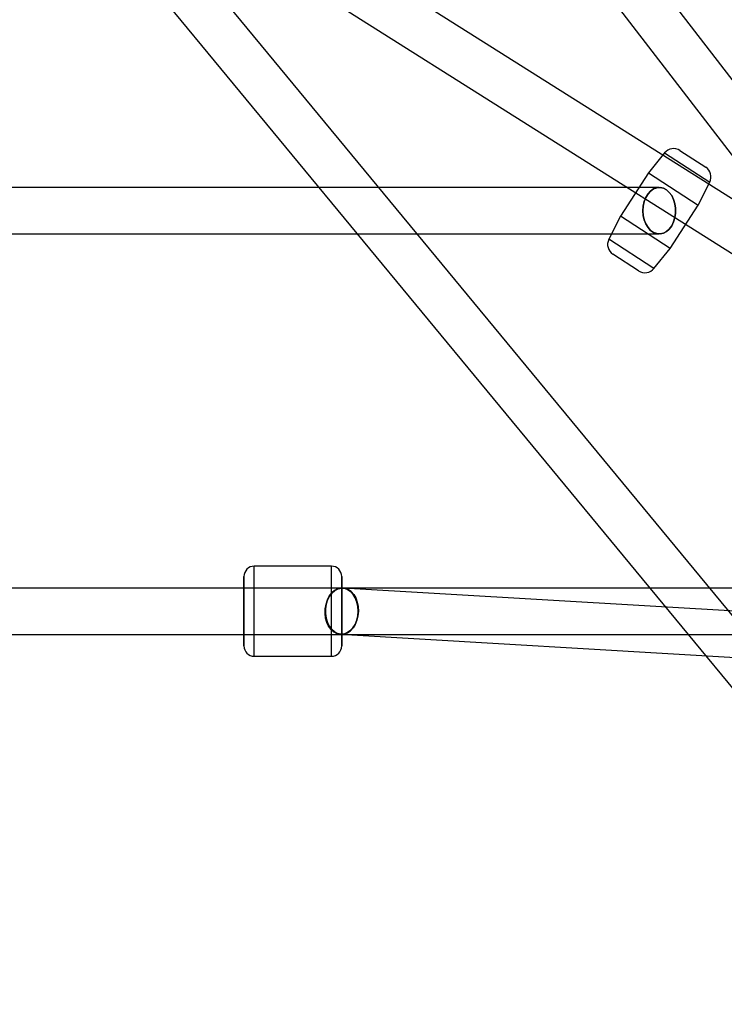
# Model space of a CAD drawing. Extents: x -15285 to 16658, y -3074 to 3470.
# Drawn here: x -3998 to -3724, y -1127 to -744 of the extents above; entities that cross this region are included whole.
import ezdxf

# ---------------------------------------------------------------- set-up
doc = ezdxf.new("R2010")
doc.units = 0

msp = doc.modelspace()

# ---------------------------------------------------------------- linework, layer by layer
at = {"color": 7, "linetype": 'Continuous'}
for p, q in [((-3189.14, -1619.23), (-4129.25, -481.55)), ((-3189.14, -1619.23), (-4129.25, -481.55)), ((-4143.13, -493.02), (-3203.01, -1630.7)), ((-4143.13, -493.02), (-3203.01, -1630.7)), ((-3494.99, -956.65), (-3982.89, -648.65)), ((-3492.66, -1064.35), (-3810.86, -650.77)), ((-3492.66, -1064.35), (-3810.86, -650.77)), ((-3825.12, -661.75), (-3506.93, -1075.32)), ((-3825.12, -661.75), (-3506.93, -1075.32)), ((-3992.5, -663.87), (-3504.6, -971.87)), ((-3741.15, -795.27), (-3731.14, -801.73)), ((-3741.15, -795.27), (-3731.14, -801.73)), ((-3747.09, -796.22), (-3753.4, -804.02)), ((-3747.09, -796.22), (-3729.57, -807.54)), ((-3747.09, -796.22), (-3729.57, -807.54)), ((-3753.4, -804.02), (-3764.26, -820.82)), ((-3753.4, -804.02), (-3734.09, -816.5)), ((-3753.4, -804.02), (-3734.09, -816.5)), ((-3749.17, -809.66), (-4136.19, -809.66)), ((-3749.17, -809.66), (-4136.19, -809.66)), ((-3734.08, -816.5), (-3729.57, -807.54)), ((-3744.94, -833.3), (-3734.08, -816.5)), ((-3764.26, -820.82), (-3768.77, -829.78)), ((-3744.94, -833.3), (-3764.25, -820.82)), ((-3744.94, -833.3), (-3764.25, -820.82)), ((-4136.19, -827.66), (-3749.17, -827.66)), ((-4136.19, -827.66), (-3749.17, -827.66)), ((-3751.25, -841.1), (-3768.77, -829.78)), ((-3751.25, -841.1), (-3768.77, -829.78)), ((-3751.25, -841.1), (-3744.94, -833.3)), ((-3757.21, -842.04), (-3767.18, -835.6)), ((-3757.21, -842.04), (-3767.18, -835.6)), ((-3876.58, -956.76), (-3906.58, -956.76)), ((-3876.58, -956.76), (-3906.58, -956.76)), ((-3906.58, -991.76), (-3906.58, -956.76)), ((-3906.58, -991.76), (-3906.58, -956.76)), ((-3906.58, -991.76), (-3906.58, -956.77)), ((-3906.58, -991.76), (-3906.58, -956.77)), ((-3876.58, -991.76), (-3876.58, -956.76)), ((-3876.58, -991.76), (-3876.58, -956.76)), ((-3876.58, -991.76), (-3876.58, -956.77)), ((-3876.58, -991.76), (-3876.58, -956.77)), ((-3910.58, -987.76), (-3910.58, -960.76)), ((-3910.58, -960.76), (-3910.58, -987.76)), ((-3910.58, -987.76), (-3910.58, -960.76)), ((-3910.58, -960.76), (-3910.58, -987.76)), ((-3872.58, -960.76), (-3872.58, -987.76)), ((-3872.58, -987.76), (-3872.58, -960.76)), ((-3872.58, -960.76), (-3872.58, -987.76)), ((-3872.58, -987.76), (-3872.58, -960.76)), ((-3872.58, -965.26), (-4399.79, -965.26)), ((-3872.58, -965.26), (-4399.79, -965.26)), ((-3499.79, -965.26), (-3872.58, -965.26)), ((-3499.79, -965.26), (-3872.58, -965.26)), ((-3872.58, -965.26), (-3872.58, -983.22)), ((-3872.58, -965.26), (-3872.58, -983.22)), ((-3872.58, -965.27), (-3872.58, -983.25)), ((-3872.58, -965.27), (-3872.58, -983.25)), ((-3499.27, -987.07), (-3872.06, -965.28)), ((-3499.27, -987.07), (-3872.06, -965.28)), ((-4399.79, -983.26), (-3872.58, -983.26)), ((-4399.79, -983.26), (-3872.58, -983.26)), ((-3873.11, -983.25), (-3500.32, -1005.04)), ((-3873.11, -983.25), (-3500.32, -1005.04)), ((-3872.58, -983.26), (-3499.79, -983.26)), ((-3872.58, -983.26), (-3499.79, -983.26)), ((-3906.58, -991.76), (-3876.58, -991.76)), ((-3906.58, -991.76), (-3876.58, -991.76))]:
    msp.add_line(p, q, dxfattribs=at)
for points in [[(-3755.53, -818.66), (-3755.4, -816.85), (-3755.02, -815.11), (-3754.39, -813.52), (-3753.56, -812.14), (-3752.54, -811.02), (-3751.38, -810.22), (-3750.13, -809.76), (-3748.85, -809.67), (-3747.58, -809.95), (-3746.37, -810.58), (-3745.28, -811.54), (-3744.34, -812.8), (-3743.61, -814.29), (-3743.1, -815.97), (-3742.84, -817.75), (-3742.84, -819.57), (-3743.1, -821.36), (-3743.61, -823.03), (-3744.34, -824.52), (-3745.28, -825.78), (-3746.37, -826.74), (-3747.58, -827.37), (-3748.85, -827.65), (-3750.13, -827.56), (-3751.38, -827.1), (-3752.54, -826.3), (-3753.56, -825.18), (-3754.39, -823.8), (-3755.02, -822.21), (-3755.4, -820.47)], [(-3755.53, -818.66), (-3755.4, -820.47), (-3755.02, -822.21), (-3754.39, -823.8), (-3753.56, -825.18), (-3752.54, -826.3), (-3751.38, -827.1), (-3750.13, -827.56), (-3748.85, -827.65), (-3747.58, -827.37), (-3746.37, -826.74), (-3745.28, -825.78), (-3744.34, -824.52), (-3743.61, -823.03), (-3743.1, -821.36), (-3742.84, -819.57), (-3742.84, -817.75), (-3743.1, -815.97), (-3743.61, -814.29), (-3744.34, -812.8), (-3745.28, -811.54), (-3746.37, -810.58), (-3747.58, -809.95), (-3748.85, -809.67), (-3750.13, -809.76), (-3751.38, -810.22), (-3752.54, -811.02), (-3753.56, -812.14), (-3754.39, -813.52), (-3755.02, -815.11), (-3755.4, -816.85)], [(-3755.53, -818.66), (-3755.4, -816.85), (-3755.02, -815.11), (-3754.39, -813.52), (-3753.56, -812.14), (-3752.54, -811.02), (-3751.38, -810.22), (-3750.13, -809.76), (-3748.85, -809.67), (-3747.58, -809.95), (-3746.37, -810.58), (-3745.28, -811.54), (-3744.34, -812.8), (-3743.61, -814.29), (-3743.1, -815.97), (-3742.84, -817.75), (-3742.84, -819.57), (-3743.1, -821.36), (-3743.61, -823.03), (-3744.34, -824.52), (-3745.28, -825.78), (-3746.37, -826.74), (-3747.58, -827.37), (-3748.85, -827.65), (-3750.13, -827.56), (-3751.38, -827.1), (-3752.54, -826.3), (-3753.56, -825.18), (-3754.39, -823.8), (-3755.02, -822.21), (-3755.4, -820.47)], [(-3755.53, -818.66), (-3755.4, -820.47), (-3755.02, -822.21), (-3754.39, -823.8), (-3753.56, -825.18), (-3752.54, -826.3), (-3751.38, -827.1), (-3750.13, -827.56), (-3748.85, -827.65), (-3747.58, -827.37), (-3746.37, -826.74), (-3745.28, -825.78), (-3744.34, -824.52), (-3743.61, -823.03), (-3743.1, -821.36), (-3742.84, -819.57), (-3742.84, -817.75), (-3743.1, -815.97), (-3743.61, -814.29), (-3744.34, -812.8), (-3745.28, -811.54), (-3746.37, -810.58), (-3747.58, -809.95), (-3748.85, -809.67), (-3750.13, -809.76), (-3751.38, -810.22), (-3752.54, -811.02), (-3753.56, -812.14), (-3754.39, -813.52), (-3755.02, -815.11), (-3755.4, -816.85)], [(-3866.11, -974.26), (-3866.19, -972.45), (-3866.53, -970.71), (-3867.12, -969.12), (-3867.94, -967.74), (-3868.94, -966.63), (-3870.1, -965.83), (-3871.35, -965.37), (-3872.66, -965.28), (-3873.96, -965.56), (-3875.21, -966.19), (-3876.35, -967.15), (-3877.33, -968.4), (-3878.12, -969.9), (-3878.69, -971.57), (-3879, -973.35), (-3879.05, -975.17), (-3878.84, -976.95), (-3878.37, -978.63), (-3877.66, -980.12), (-3876.75, -981.37), (-3875.66, -982.33), (-3874.45, -982.97), (-3873.17, -983.24), (-3871.85, -983.15), (-3870.57, -982.69), (-3869.37, -981.89), (-3868.31, -980.78), (-3867.41, -979.4), (-3866.73, -977.81), (-3866.29, -976.07)], [(-3866.11, -974.26), (-3866.29, -976.07), (-3866.73, -977.81), (-3867.41, -979.4), (-3868.31, -980.78), (-3869.37, -981.89), (-3870.57, -982.69), (-3871.85, -983.15), (-3873.17, -983.24), (-3874.45, -982.97), (-3875.66, -982.33), (-3876.75, -981.37), (-3877.66, -980.12), (-3878.37, -978.63), (-3878.84, -976.95), (-3879.05, -975.17), (-3879, -973.35), (-3878.69, -971.57), (-3878.12, -969.9), (-3877.33, -968.4), (-3876.35, -967.15), (-3875.21, -966.19), (-3873.96, -965.56), (-3872.66, -965.28), (-3871.35, -965.37), (-3870.1, -965.83), (-3868.94, -966.63), (-3867.94, -967.74), (-3867.12, -969.12), (-3866.53, -970.71), (-3866.19, -972.45)], [(-3866.11, -974.26), (-3866.19, -972.45), (-3866.53, -970.71), (-3867.12, -969.12), (-3867.94, -967.74), (-3868.94, -966.63), (-3870.1, -965.83), (-3871.35, -965.37), (-3872.66, -965.28), (-3873.96, -965.56), (-3875.21, -966.19), (-3876.35, -967.15), (-3877.33, -968.4), (-3878.12, -969.9), (-3878.69, -971.57), (-3879, -973.35), (-3879.05, -975.17), (-3878.84, -976.95), (-3878.37, -978.63), (-3877.66, -980.12), (-3876.75, -981.37), (-3875.66, -982.33), (-3874.45, -982.97), (-3873.17, -983.24), (-3871.85, -983.15), (-3870.57, -982.69), (-3869.37, -981.89), (-3868.31, -980.78), (-3867.41, -979.4), (-3866.73, -977.81), (-3866.29, -976.07)], [(-3866.11, -974.26), (-3866.29, -976.07), (-3866.73, -977.81), (-3867.41, -979.4), (-3868.31, -980.78), (-3869.37, -981.89), (-3870.57, -982.69), (-3871.85, -983.15), (-3873.17, -983.24), (-3874.45, -982.97), (-3875.66, -982.33), (-3876.75, -981.37), (-3877.66, -980.12), (-3878.37, -978.63), (-3878.84, -976.95), (-3879.05, -975.17), (-3879, -973.35), (-3878.69, -971.57), (-3878.12, -969.9), (-3877.33, -968.4), (-3876.35, -967.15), (-3875.21, -966.19), (-3873.96, -965.56), (-3872.66, -965.28), (-3871.35, -965.37), (-3870.1, -965.83), (-3868.94, -966.63), (-3867.94, -967.74), (-3867.12, -969.12), (-3866.53, -970.71), (-3866.19, -972.45)], [(-3866.22, -974.26), (-3866.35, -972.45), (-3866.74, -970.71), (-3867.36, -969.12), (-3868.2, -967.74), (-3869.22, -966.62), (-3870.37, -965.82), (-3871.62, -965.37), (-3872.91, -965.27), (-3874.18, -965.55), (-3875.39, -966.18), (-3876.48, -967.14), (-3877.41, -968.4), (-3878.15, -969.89), (-3878.66, -971.57), (-3878.92, -973.35), (-3878.92, -975.17), (-3878.66, -976.96), (-3878.15, -978.63), (-3877.41, -980.12), (-3876.48, -981.38), (-3875.39, -982.34), (-3874.18, -982.97), (-3872.91, -983.25), (-3871.62, -983.16), (-3870.37, -982.7), (-3869.22, -981.9), (-3868.2, -980.78), (-3867.36, -979.4), (-3866.74, -977.81), (-3866.35, -976.07)], [(-3866.22, -974.26), (-3866.35, -976.07), (-3866.74, -977.81), (-3867.36, -979.4), (-3868.2, -980.78), (-3869.22, -981.9), (-3870.37, -982.7), (-3871.62, -983.16), (-3872.91, -983.25), (-3874.18, -982.97), (-3875.39, -982.34), (-3876.48, -981.38), (-3877.41, -980.12), (-3878.15, -978.63), (-3878.66, -976.96), (-3878.92, -975.17), (-3878.92, -973.35), (-3878.66, -971.57), (-3878.15, -969.89), (-3877.41, -968.4), (-3876.48, -967.14), (-3875.39, -966.18), (-3874.18, -965.55), (-3872.91, -965.27), (-3871.62, -965.37), (-3870.37, -965.82), (-3869.22, -966.62), (-3868.2, -967.74), (-3867.36, -969.12), (-3866.74, -970.71), (-3866.35, -972.45)], [(-3866.22, -974.26), (-3866.35, -972.45), (-3866.74, -970.71), (-3867.36, -969.12), (-3868.2, -967.74), (-3869.22, -966.62), (-3870.37, -965.82), (-3871.62, -965.37), (-3872.91, -965.27), (-3874.18, -965.55), (-3875.39, -966.18), (-3876.48, -967.14), (-3877.41, -968.4), (-3878.15, -969.89), (-3878.66, -971.57), (-3878.92, -973.35), (-3878.92, -975.17), (-3878.66, -976.96), (-3878.15, -978.63), (-3877.41, -980.12), (-3876.48, -981.38), (-3875.39, -982.34), (-3874.18, -982.97), (-3872.91, -983.25), (-3871.62, -983.16), (-3870.37, -982.7), (-3869.22, -981.9), (-3868.2, -980.78), (-3867.36, -979.4), (-3866.74, -977.81), (-3866.35, -976.07)], [(-3866.22, -974.26), (-3866.35, -976.07), (-3866.74, -977.81), (-3867.36, -979.4), (-3868.2, -980.78), (-3869.22, -981.9), (-3870.37, -982.7), (-3871.62, -983.16), (-3872.91, -983.25), (-3874.18, -982.97), (-3875.39, -982.34), (-3876.48, -981.38), (-3877.41, -980.12), (-3878.15, -978.63), (-3878.66, -976.96), (-3878.92, -975.17), (-3878.92, -973.35), (-3878.66, -971.57), (-3878.15, -969.89), (-3877.41, -968.4), (-3876.48, -967.14), (-3875.39, -966.18), (-3874.18, -965.55), (-3872.91, -965.27), (-3871.62, -965.37), (-3870.37, -965.82), (-3869.22, -966.62), (-3868.2, -967.74), (-3867.36, -969.12), (-3866.74, -970.71), (-3866.35, -972.45)]]:
    msp.add_lwpolyline(points, close=True, dxfattribs=at)
for centre, radius, start, end in [((-3743.59, -799.05), 4.5, 57.1353, 141.0198), ((-3733.59, -805.51), 4.5, 333.2508, 57.1353), ((-3764.76, -831.81), 4.5, 153.2508, 237.1353), ((-3754.75, -838.27), 4.5, 237.1353, 321.0198), ((-3906.58, -960.76), 4, 90, 180), ((-3906.58, -960.76), 4, 90, 180), ((-3876.58, -960.76), 4, 0, 90), ((-3876.58, -960.76), 4, 0, 90), ((-3906.58, -987.76), 4, 180, 270), ((-3906.58, -987.76), 4, 180, 270), ((-3876.58, -987.76), 4, 270, 0), ((-3876.58, -987.76), 4, 270, 0)]:
    msp.add_arc(centre, radius, start, end, dxfattribs=at)

doc.saveas('drawing.dxf')
